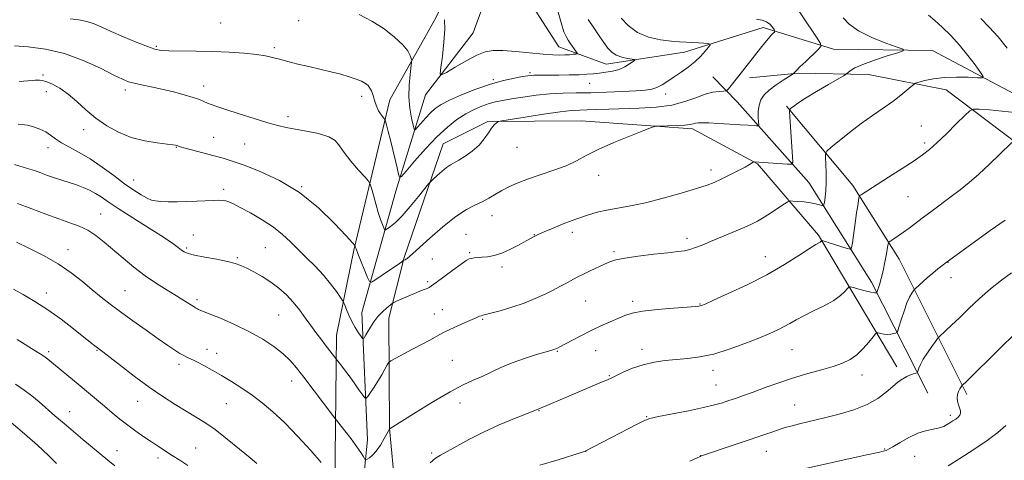
# Model space of a CAD drawing. Extents: x 2192300 to 2195200, y 337300 to 340200.
# Drawn here: x 2194076 to 2194452, y 337738 to 337906 of the extents above; entities that cross this region are included whole.
import ezdxf

# ---------------------------------------------------------------- set-up
doc = ezdxf.new("R2010")
doc.units = 0
doc.header["$MEASUREMENT"] = 0
for name, color, linetype, lineweight in [('DTM HARD BREAKLINE', 7, 'Continuous', 0), ('DTM SPOT ELEVATION', 2, 'Continuous', 13), ('INDEX CONTOUR', 41, 'Continuous', 13), ('INTERMEDIATE CONTOUR', 44, 'Continuous', 0)]:
    doc.layers.add(name, color=color, linetype=linetype, lineweight=lineweight)

msp = doc.modelspace()

# ---------------------------------------------------------------- linework, layer by layer
at = {"layer": 'DTM HARD BREAKLINE', "extrusion": (-0.03651072477990941, 0.09083799123354731, 0.9951961747940452), "elevation": -48307.80373799535, "flags": 128}
msp.add_lwpolyline([(-2162065.654479963, 502545.1422088232), (-2162077.874153773, 502582.7099866746), (-2162083.771337117, 502615.5195445704), (-2162088.492670919, 502673.2310027666)], dxfattribs=at)
at = {"layer": 'DTM HARD BREAKLINE'}
for points in [[(2194176.06, 337654.3, 1136.73), (2194193.58, 337689.59, 1133.81), (2194205.4, 337710.86, 1130.32), (2194208.92, 337746.28, 1127.35), (2194206.81, 337794.85, 1123.1), (2194219.73, 337841.04, 1118.51), (2194231.06, 337877.74, 1114.49), (2194249.26, 337901.3, 1112.82), (2194257.58, 337924.4, 1110.27), (2194242.58, 337957.26, 1108.33), (2194217.08, 337991.29, 1107.74), (2194213.05, 338012.27, 1106.82), (2194218.87, 338040.71, 1104.74), (2194214.48, 338052.62, 1103.07), (2194187.61, 338073.89, 1101.85), (2194168.39, 338087.17, 1100.79)], [(2194126.27, 337611.21, 1144.46), (2194153.05, 337645.12, 1140.77), (2194185.91, 337699.02, 1134.22), (2194196.46, 337728.51, 1130.26), (2194197.18, 337786.16, 1125.2), (2194203.8, 337818.51, 1122.14), (2194217.49, 337875.81, 1117.37), (2194235.02, 337906.99, 1114.51), (2194243.58, 337924.53, 1112.13), (2194237.74, 337938.91, 1111.41), (2194216.96, 337974.21, 1108.78), (2194209.03, 337994.13, 1108.05), (2194206.8, 338026.03, 1106.93), (2194204.44, 338045.16, 1105.42), (2194184.79, 338062.14, 1102.91), (2194164.72, 338081.79, 1100.83)], [(2194266.04, 337920.74, 1110.84), (2194281.81, 337895.92, 1113.17), (2194299.96, 337889.43, 1115.25), (2194329.79, 337893.91, 1117.25), (2194359.79, 337903.33, 1119.49), (2194386.6, 337895.04, 1122.49), (2194424.27, 337894.62, 1124.55), (2194457.3, 337877.09, 1126.96), (2194479.24, 337855.6, 1129.39), (2194504.77, 337815.18, 1133.61), (2194532.77, 337776.84, 1139.77), (2194561.59, 337737.67, 1145.58), (2194579.48, 337703.18, 1151.48)], [(2194422.5, 337764.1, 1135.02), (2194401.07, 337806.39, 1129.47), (2194377.19, 337844.35, 1124.92), (2194349.86, 337875.08, 1120.74), (2194340.54, 337884.5, 1119.04)], [(2194570.62, 337704.37, 1150.95), (2194538.68, 337748.25, 1144.52), (2194511.75, 337781.25, 1140.28), (2194478.56, 337827.19, 1133.4), (2194456.57, 337859.18, 1130.18), (2194429.5, 337879.62, 1126.8), (2194399.82, 337885.43, 1124.84), (2194373.06, 337885.91, 1122.16), (2194354.54, 337884.16, 1120.47)], [(2194410.71, 337774.12, 1133.49), (2194380.8, 337824.19, 1127.77), (2194357.6, 337851.45, 1124.1), (2194332.83, 337864.7, 1122.39), (2194290.4, 337867.76, 1121.25), (2194254.79, 337867.57, 1119.84), (2194237.75, 337859.04, 1119.06), (2194222.96, 337815.73, 1121.86), (2194217.11, 337792.65, 1124.71), (2194217.33, 337750.65, 1127.98), (2194219.51, 337727.81, 1129.53), (2194211.61, 337705.54, 1132.45), (2194193.07, 337668.18, 1137.24), (2194187.62, 337647.57, 1139.87)]]:
    msp.add_polyline3d(points, dxfattribs=at)
at = {"layer": 'DTM SPOT ELEVATION'}
for p in [(2194182.72, 337905.93, 1116.87), (2194153.01, 337905.06, 1116.81), (2194128.47, 337896.11, 1117.81), (2194173.43, 337895.62, 1117.7), (2194085.33, 337885.25, 1121.77), (2194256.91, 337883.51, 1115.8), (2194270.93, 337886.2, 1115.72), (2194116.66, 337879.48, 1120.43), (2194146.47, 337881.08, 1119.48), (2194293.67, 337882.08, 1116.84), (2194086.59, 337878.91, 1122.57), (2194206.76, 337877.08, 1118.47), (2194322.52, 337878.04, 1118.5), (2194178.6, 337869.32, 1119.6), (2194100.85, 337864.47, 1122.55), (2194420.01, 337865.78, 1127.13), (2194150.32, 337861.49, 1121.03), (2194087.15, 337857.51, 1124.59), (2194136.07, 337857.66, 1122.08), (2194162.14, 337859.02, 1120.9), (2194265.94, 337857.66, 1120.87), (2194421.28, 337859.32, 1127.66), (2194297.06, 337847.02, 1122.59), (2194339.83, 337849.09, 1123.51), (2194119.8, 337845.32, 1123.25), (2194183.83, 337842.66, 1122), (2194154.2, 337841.71, 1123.65), (2194414.95, 337838.95, 1128.97), (2194107.26, 337832.25, 1127.15), (2194256.39, 337831.68, 1122.66), (2194142.59, 337824.37, 1125.15), (2194246.53, 337824.54, 1123.06), (2194272.5, 337824.38, 1123.95), (2194286.95, 337825.3, 1124.52), (2194330.7, 337823.05, 1125.56), (2194140.07, 337819.38, 1125.76), (2194169.99, 337819.43, 1125.01), (2194094.87, 337818.66, 1129.35), (2194159.31, 337815.7, 1125.81), (2194247.89, 337817.55, 1123.81), (2194302.86, 337817.94, 1125.74), (2194360.55, 337816.08, 1127.3), (2194233.65, 337815.21, 1122.87), (2194260.25, 337812.15, 1124.38), (2194430.17, 337813.89, 1132.04), (2194431.31, 337808.11, 1132.61), (2194231.94, 337806.47, 1123.7), (2194086.55, 337802.23, 1131.45), (2194116.59, 337803.07, 1129.05), (2194143.98, 337799.63, 1127.67), (2194292.12, 337799.13, 1126.9), (2194309.95, 337799.03, 1127.62), (2194335.65, 337798.02, 1127.92), (2194175.07, 337793.83, 1127.01), (2194234.4, 337794.16, 1125.34), (2194237.44, 337795.9, 1125.31), (2194252.87, 337792.19, 1126.14), (2194087.45, 337779.92, 1133.67), (2194105.93, 337780.39, 1132.1), (2194147.74, 337780.73, 1129.32), (2194151.46, 337779.23, 1129.35), (2194281.3, 337779.94, 1128.11), (2194295.85, 337780.28, 1128.79), (2194313.55, 337780.7, 1129.53), (2194370.76, 337780.58, 1130.89), (2194137.18, 337775.01, 1130.41), (2194241.23, 337776.52, 1126.94), (2194301.06, 337770.68, 1129.89), (2194340.63, 337772.81, 1130.51), (2194397.39, 337771.02, 1132.6), (2194180.06, 337768.74, 1128.65), (2194341.76, 337767.11, 1131.14), (2194121.4, 337760.92, 1132.74), (2194155.22, 337760.08, 1130.89), (2194244.2, 337760.37, 1128.68), (2194371.7, 337759.56, 1133.15), (2194095.42, 337757.03, 1135.33), (2194274.35, 337757.45, 1130.07), (2194431.11, 337755.63, 1135.65), (2194315.29, 337755.07, 1131.92), (2194113.45, 337742.14, 1135.32), (2194143.44, 337743.17, 1133.15), (2194233.4, 337741.32, 1129.75), (2194292.08, 337741.9, 1132.01), (2194360.98, 337741.89, 1134.76), (2194406.03, 337742.81, 1135.91), (2194129.12, 337739.31, 1134.46), (2194335.86, 337740.27, 1133.98), (2194417.42, 337740.04, 1136.69)]:
    msp.add_point(p, dxfattribs=at)
at = {"layer": 'INDEX CONTOUR', "flags": 128}
for points, elevation in [([(2194357.139, 337906.5080000001), (2194359.37, 337906.1330000001), (2194361.028, 337905.523), (2194362.307, 337904.5780000002), (2194363.254, 337903.5140000001), (2194363.88, 337902.6240000001), (2194364.197, 337902.1170000001), (2194364.2299, 337901.8520000001), (2194364.011, 337901.6010000001), (2194363.553, 337901.1570000001), (2194362.826, 337900.3970000001), (2194361.784, 337899.2140000001), (2194360.397, 337897.5380000001), (2194358.702, 337895.4210000001), (2194350.436, 337884.9370000001), (2194346.4919, 337880.029), (2194345.961, 337879.4300000001), (2194345.46, 337879.1940000001), (2194344.558, 337879.1210000001), (2194342.916, 337879.0100000001), (2194340.56, 337878.6670000001), (2194337.603, 337877.8970000001), (2194334.111, 337876.6080000001), (2194329.937, 337875.1080000001), (2194324.885, 337873.8070000001), (2194318.902, 337873.0110000001), (2194312.492, 337872.6130000001), (2194300.88, 337872.2250000001), (2194296.345, 337872.0580000001), (2194292.718, 337871.9390000001), (2194289.828, 337871.8640000001), (2194286.748, 337871.6770000001), (2194282.359, 337871.1870000001), (2194276.032, 337870.2900000001), (2194269.094, 337869.224), (2194260.158, 337867.7960000001), (2194258.885, 337867.5410000001), (2194258.446, 337867.3310000001), (2194257.9359, 337866.9560000001), (2194257.187, 337866.2380000001), (2194256.218, 337865.0060000001), (2194255.02, 337863.1660000001), (2194253.478, 337860.9180000001), (2194251.45, 337858.5370000001), (2194248.897, 337856.278), (2194246.184, 337854.3160000001), (2194243.779, 337852.8070000001), (2194240.582, 337851.0169), (2194239.109, 337850.0211000001), (2194237.305, 337848.5580000001), (2194235.449, 337846.9280000001), (2194233.956, 337845.572), (2194233.06, 337844.7270000001), (2194232.254, 337843.8130000001), (2194228.375, 337838.9350000001), (2194225.263, 337835.1400000001), (2194222.165, 337831.6130000001), (2194219.62, 337829.1020000001), (2194217.728, 337827.5440000002), (2194216.4741, 337826.6690000002), (2194215.8, 337826.2660000001), (2194215.455, 337826.3530000001), (2194215.145, 337827.0040000001), (2194214.633, 337828.2860000001), (2194213.914, 337830.2420000001), (2194213.04, 337832.9050000001), (2194212.083, 337836.1870000001), (2194211.18, 337839.5030000001), (2194210.483, 337842.1460000001), (2194210.031, 337843.6820000001), (2194209.39, 337844.7700000001), (2194208.013, 337846.3440000002), (2194205.575, 337849.0550000001), (2194202.651, 337852.4300000001), (2194200.041, 337855.7160000001), (2194198.251, 337858.3170000001), (2194196.619, 337860.2661000001), (2194194.188, 337861.7500000001), (2194190.328, 337862.9360000001), (2194185.721, 337863.8850000001), (2194181.374, 337864.6360000001), (2194177.962, 337865.2650000001), (2194174.825, 337865.9930000001), (2194170.9699, 337867.0800000001), (2194165.771, 337868.6770000001), (2194160.056, 337870.4890000001), (2194155.022, 337872.1110000001), (2194151.566, 337873.2420000001), (2194149.4011, 337873.9920000001), (2194147.941, 337874.5721000001), (2194146.624, 337875.1680000001), (2194144.984, 337875.8640000001), (2194142.579, 337876.7160000001), (2194139.1239, 337877.7490000001), (2194134.9639, 337878.8580000001), (2194130.6, 337879.904), (2194126.485, 337880.7800000001), (2194122.878, 337881.4980000001), (2194119.987, 337882.1010000001), (2194117.82, 337882.6920000001), (2194115.578, 337883.6090000001), (2194112.26, 337885.251), (2194107.1469, 337887.8280000002), (2194100.642, 337890.7880000001), (2194093.43, 337893.3900000001), (2194086.196, 337895.0660000001), (2194079.623, 337895.9380000001), (2194074.391, 337896.2990000001)], 1120), ([(2194454.454, 337859.5840000001), (2194449.855, 337855.0080000001), (2194446.019, 337851.2760000001), (2194441.981, 337847.5200000001), (2194438.262, 337844.3240000001), (2194434.782, 337841.5660000001), (2194431.314, 337838.9489000001), (2194424.125, 337833.5670000001), (2194420.801, 337831.0580000001), (2194415.422, 337826.9650000001), (2194413.216, 337825.3440000002), (2194411.233, 337823.9700000001), (2194409.574, 337822.8810000001), (2194408.381, 337822.1240000001), (2194407.726, 337821.6500000001), (2194407.403, 337821.0040000001), (2194407.134, 337819.6341000001), (2194406.7, 337817.1740000001), (2194406.1041, 337814.0020000001), (2194405.4081, 337810.6860000001), (2194404.6799, 337807.7210000001), (2194404.013, 337805.3230000001), (2194403.228, 337802.7310000001), (2194403.093, 337802.3880000002), (2194402.987, 337802.3150000001), (2194402.763, 337802.2860000001), (2194402.145, 337802.3420000001), (2194400.823, 337802.5940000002), (2194398.659, 337803.1000000001), (2194396.186, 337803.7170000001), (2194394.107, 337804.2470000001), (2194392.924, 337804.5140000001), (2194392.324, 337804.4060000001), (2194391.794, 337803.8320000001), (2194390.863, 337802.7360000001), (2194389.234, 337801.2080000001), (2194386.654, 337799.376), (2194383.038, 337797.3740000001), (2194378.968, 337795.3650000001), (2194375.197, 337793.5170000001), (2194372.276, 337791.9550000001), (2194369.957, 337790.6150000001), (2194367.796, 337789.3920000001), (2194365.36, 337788.1650000001), (2194362.264, 337786.778), (2194358.139, 337785.0630000001), (2194352.8, 337782.9530000002), (2194346.804, 337780.778), (2194340.896, 337778.9701000002), (2194335.651, 337777.8400000001), (2194330.977, 337777.2270000001), (2194326.6151, 337776.8499000001), (2194322.349, 337776.4490000001), (2194318.139, 337775.8500000001), (2194313.99, 337774.898), (2194309.967, 337773.5240000001), (2194306.3901, 337772.0040000001), (2194303.635, 337770.697), (2194301.863, 337769.8370000001), (2194300.351, 337769.1410000001), (2194298.157, 337768.1960000001), (2194285.69, 337762.9700000001), (2194274.859, 337758.3971000001), (2194269.501, 337756.2430000001), (2194264.9631, 337754.3950000001), (2194259.174, 337751.9430000001), (2194253.104, 337749.1850000001), (2194247.591, 337746.4121000001), (2194242.939, 337743.8900000001), (2194239.322, 337741.8770000001), (2194236.779, 337740.4850000001), (2194234.8091, 337739.2430000001), (2194232.781, 337737.5340000002)], 1130), ([(2194191.353, 337737.6690000002), (2194187.309, 337742.2330000001), (2194182.4, 337747.5910000001), (2194177.401, 337752.7630000002), (2194172.913, 337756.9880000001), (2194168.852, 337760.3850000001), (2194164.963, 337763.2910000001), (2194161.048, 337765.9820000001), (2194157.14, 337768.4910000001), (2194153.33, 337770.7920000001), (2194149.737, 337772.8430000001), (2194146.596, 337774.5520000001), (2194144.169, 337775.8130000001), (2194142.612, 337776.5760000001), (2194140.918, 337777.3300000001), (2194140.072, 337777.7420000001), (2194138.963, 337778.3500000001), (2194137.486, 337779.2340000001), (2194135.514, 337780.4940000001), (2194132.837, 337782.2810000001), (2194129.226, 337784.7630000002), (2194124.611, 337787.9960000001), (2194119.557, 337791.5880000001), (2194114.792, 337795.0380000001), (2194110.84, 337797.9880000001), (2194107.423, 337800.6600000001), (2194104.06, 337803.4221000001), (2194100.3311, 337806.5420000001), (2194096.051, 337809.904), (2194091.096, 337813.2940000002), (2194085.498, 337816.4980000001), (2194079.912, 337819.3120000001), (2194075.15, 337821.5310000001)], 1130)]:
    msp.add_lwpolyline(points, dxfattribs=dict(at, elevation=elevation))
at = {"layer": 'INTERMEDIATE CONTOUR', "flags": 128}
for points, elevation in [([(2194369.703, 337915.2270000001), (2194380.077, 337899.6190000001), (2194381.524, 337897.2910000001), (2194381.65, 337896.0470000001), (2194380.562, 337894.8210000001), (2194375.9661, 337890.4490000001), (2194373.764, 337888.3260000001), (2194372.396, 337886.9650000001), (2194371.729, 337886.2580000001), (2194371.466, 337885.9460000001), (2194371.29, 337885.7640000001), (2194370.8, 337885.4310000001), (2194367.374, 337883.2660000001), (2194364.66, 337881.4500000001), (2194362.076, 337879.5139000001), (2194360.138, 337877.6760000001), (2194358.865, 337875.822), (2194358.151, 337873.7560000001), (2194357.878, 337871.3891000001), (2194357.884, 337869.0670000001), (2194357.994, 337867.2420000001), (2194358.034, 337866.2420000001), (2194357.831, 337865.8900000001), (2194357.209, 337865.8840000001), (2194353.986, 337866.1140000001), (2194351.001, 337866.3080000001), (2194347.017, 337866.5500000001), (2194342.724, 337866.7920000001), (2194338.985, 337866.9730000001), (2194336.451, 337867.0450000001), (2194334.908, 337867.0070000001), (2194333.927, 337866.8690000001), (2194333.072, 337866.6460000001), (2194331.877, 337866.3880000002), (2194329.871, 337866.1500000001), (2194326.815, 337865.9760000001), (2194323.403, 337865.8620000001), (2194320.561, 337865.7950000001), (2194318.831, 337865.702), (2194317.203, 337865.2749000001), (2194314.283, 337864.148), (2194309.159, 337862.1000000001), (2194302.853, 337859.4940000001), (2194296.868, 337856.8369000001), (2194292.295, 337854.529), (2194288.559, 337852.5350000001), (2194284.669, 337850.7130000001), (2194279.923, 337848.9490000001), (2194274.77, 337847.2420000001), (2194269.947, 337845.6220000001), (2194266.018, 337844.1020000001), (2194262.856, 337842.6440000001), (2194260.161, 337841.197), (2194255.204, 337838.2910000001), (2194252.668, 337836.9540000001), (2194249.899, 337835.6820000001), (2194246.635, 337834.0100000001), (2194242.5831, 337831.3640000001), (2194237.665, 337827.452), (2194232.665, 337823.0950000001), (2194224.994, 337816.1450000001), (2194224.198, 337815.4710000001), (2194223.904, 337815.2490000001), (2194223.615, 337815.0591000001), (2194223.317, 337814.8950000001), (2194222.711, 337814.6100000001), (2194222.603, 337814.5380000001), (2194222.025, 337814.0890000001), (2194221.16, 337813.4650000001), (2194219.521, 337812.3340000001), (2194216.984, 337810.6270000001), (2194211.778, 337807.1620000001), (2194210.427, 337806.3710000001), (2194209.704, 337806.6300000001), (2194208.991, 337808.1631000001), (2194205.294, 337817.2710000001), (2194204.606, 337819.0200000001), (2194204.316, 337819.8030000001), (2194204.237, 337820.0560000001), (2194204.087, 337820.2900000001), (2194203.197, 337821.2960000001), (2194200.807, 337823.9360000001), (2194196.377, 337828.7100000001), (2194190.273, 337834.6660000001), (2194183.081, 337840.4880000001), (2194175.428, 337845.1160000001), (2194168.097, 337848.5070000001), (2194161.907, 337850.8680000001), (2194157.388, 337852.4330000001), (2194153.903, 337853.5160000001), (2194150.524, 337854.4530000002), (2194139.462, 337857.3920000001), (2194137.581, 337857.9280000001), (2194136.706, 337858.2120000001), (2194136.307, 337858.3650000001), (2194135.85, 337858.4970000001), (2194134.783, 337858.6740000001), (2194132.552, 337858.952), (2194128.8121, 337859.4070000001), (2194124.048, 337860.1930000001), (2194118.952, 337861.4880000001), (2194114.103, 337863.4169000001), (2194109.611, 337865.9060000001), (2194105.469, 337868.8300000001), (2194101.663, 337872.029), (2194098.141, 337875.2000000001), (2194094.84, 337878.0060000001), (2194091.74, 337880.1760000001), (2194088.977, 337881.7090000001), (2194086.726, 337882.6700000001), (2194085.103, 337883.1439000001), (2194083.966, 337883.2870000001), (2194083.115, 337883.2720000001), (2194082.307, 337883.2360000001), (2194081.143, 337883.1660000001), (2194076.157, 337882.778)], 1122), ([(2194422.79, 337908.0120000001), (2194425.131, 337906.0640000001), (2194427.999, 337903.4650000001), (2194431.217, 337900.2849000001), (2194434.551, 337896.6389000001), (2194437.755, 337892.7251000002), (2194440.533, 337889.0629000001), (2194442.574, 337886.2550000001), (2194443.576, 337884.7250000001), (2194443.27, 337884.197), (2194441.392, 337884.2201000002), (2194437.866, 337884.3861000001), (2194433.348, 337884.4760000001), (2194428.6821, 337884.3130000001), (2194424.594, 337883.7950000001), (2194421.349, 337883.1010000001), (2194419.095, 337882.4850000001), (2194417.847, 337882.097), (2194417.087, 337881.6880000001), (2194416.163, 337880.9059000001), (2194414.544, 337879.4880000001), (2194412.18, 337877.528), (2194409.141, 337875.2080000001), (2194405.513, 337872.6680000001), (2194401.439, 337869.8810000001), (2194397.075, 337866.7800000001), (2194392.646, 337863.4000000001), (2194388.646, 337860.1930000001), (2194385.636, 337857.7160000001), (2194384.002, 337856.2860000001), (2194383.431, 337855.2710000001), (2194383.43, 337853.8030000001), (2194383.576, 337851.251), (2194383.706, 337847.9410000001), (2194383.721, 337844.4400000001), (2194383.559, 337841.2511000002), (2194383.299, 337838.6280000001), (2194383.055, 337836.7630000002), (2194382.89, 337835.7700000001), (2194382.653, 337835.4600000001), (2194382.142, 337835.5679000001), (2194381.184, 337835.8600000001), (2194379.735, 337836.2250000001), (2194377.784, 337836.5860000001), (2194375.401, 337836.8790000001), (2194373.006, 337837.0930000001), (2194371.102, 337837.2330000001), (2194369.989, 337837.2640000001), (2194369.159, 337836.9930000001), (2194367.901, 337836.1890000001), (2194365.711, 337834.7250000001), (2194362.923, 337832.8920000001), (2194360.077, 337831.0891000001), (2194357.54, 337829.6040000001), (2194354.9809, 337828.2900000001), (2194351.895, 337826.8910000001), (2194347.972, 337825.2330000001), (2194339.676, 337821.8230000001), (2194336.471, 337820.4930000001), (2194333.947, 337819.4920000001), (2194331.835, 337818.7900000001), (2194329.795, 337818.3360000001), (2194327.218, 337817.9840000001), (2194323.423, 337817.5640000001), (2194318.067, 337816.9560000001), (2194312.151, 337816.2260000001), (2194307.014, 337815.4901000001), (2194303.609, 337814.8210000001), (2194301.359, 337814.1110000001), (2194299.303, 337813.2080000001), (2194293.861, 337810.697), (2194291.208, 337809.4440000001), (2194289.122, 337808.4140000002), (2194287.449, 337807.5370000001), (2194284.231, 337805.7570000001), (2194282.234, 337804.6660000001), (2194279.746, 337803.3520000001), (2194276.634, 337801.7880000001), (2194272.911, 337800.0790000001), (2194268.627, 337798.3670000001), (2194263.947, 337796.7870000001), (2194259.484, 337795.4600000001), (2194255.965, 337794.4980000001), (2194253.896, 337793.9650000001), (2194252.889, 337793.7210000001), (2194252.335, 337793.5750000001), (2194251.678, 337793.347), (2194250.586, 337792.9010000001), (2194248.781, 337792.1120000001), (2194246.144, 337790.9270000001), (2194238.873, 337787.6210000001), (2194237.671, 337787.0450000001), (2194236.496, 337786.4250000001), (2194232.707, 337784.3090000001), (2194229.778, 337782.7070000001), (2194226.146, 337780.7700000001), (2194219.508, 337777.2880000001), (2194217.856, 337776.3920000001), (2194217.078, 337775.7560000001), (2194216.508, 337774.8320000001), (2194215.61, 337773.2160000001), (2194214.381, 337771.0670000001), (2194212.949, 337768.6870000001), (2194211.454, 337766.3650000001), (2194210.087, 337764.3430000001), (2194209.052, 337762.8540000001), (2194208.446, 337762.1070000001), (2194207.949, 337762.2250000001), (2194207.133, 337763.3100000001), (2194205.6991, 337765.3630000001), (2194203.85, 337767.9840000001), (2194201.918, 337770.6730000001), (2194200.192, 337773.0020000001), (2194198.795, 337774.8310000001), (2194196.423, 337777.8910000001), (2194192.886, 337782.5130000002), (2194191.1761, 337784.7250000001), (2194189.301, 337787.1850000001), (2194187.312, 337789.8780000001), (2194185.239, 337792.7700000001), (2194183.045, 337795.7490000001), (2194180.671, 337798.6840000001), (2194178.068, 337801.4590000001), (2194175.225, 337804.0300000001), (2194172.142, 337806.3700000002), (2194168.872, 337808.4469000002), (2194165.686, 337810.2160000001), (2194162.9121, 337811.6280000001), (2194160.698, 337812.6700000001), (2194158.491, 337813.4790000001), (2194155.557, 337814.2280000001), (2194151.461, 337815.0460000001), (2194146.948, 337815.8820000001), (2194143.058, 337816.6400000001), (2194140.555, 337817.2660000001), (2194139.098, 337817.8550000001), (2194138.066, 337818.5440000002), (2194136.833, 337819.501), (2194134.749, 337821.0260000001), (2194131.156, 337823.4500000001), (2194125.739, 337826.9200000001), (2194119.549, 337830.8300000001), (2194113.982, 337834.3870000001), (2194110.074, 337836.9900000001), (2194107.431, 337838.7960000001), (2194105.302, 337840.154), (2194103.0671, 337841.3520000001), (2194100.623, 337842.4500000001), (2194098, 337843.4490000001), (2194095.238, 337844.3580000001), (2194092.43, 337845.222), (2194089.681, 337846.0939000001), (2194087.063, 337847.0110000001), (2194084.53, 337847.9420000001), (2194082.004, 337848.8430000001), (2194079.437, 337849.6760000001), (2194074.468, 337851.1760000001)], 1126), ([(2194390.246, 337907.0690000001), (2194392.523, 337904.6450000001), (2194396.116, 337902.0200000001), (2194401.097, 337899.5381000001), (2194406.424, 337897.4310000001), (2194410.78, 337895.903), (2194413.078, 337895.0430000001), (2194413.141, 337894.4860000001), (2194411.026, 337893.7540000001), (2194406.991, 337892.5030000001), (2194402.112, 337890.9120000001), (2194397.671, 337889.2950000001), (2194394.66, 337887.9180000001), (2194392.929, 337886.8530000001), (2194391.503, 337885.6791000001), (2194390.574, 337885.0910000001), (2194384.689, 337881.6770000001), (2194380.114, 337878.9900000001), (2194375.91, 337876.4461000001), (2194372.997, 337874.5570000001), (2194371.261, 337873.3130000001), (2194370.3309, 337872.5700000001), (2194369.874, 337872.1720000001), (2194369.713, 337871.9031000001), (2194369.711, 337871.5320000001), (2194369.86, 337869.279), (2194370.956, 337854.1009000001), (2194371.025, 337852.0050000001), (2194370.485, 337851.2760000001), (2194368.874, 337851.2870000001), (2194356.3541, 337852.2130000001), (2194356.202, 337852.2140000001), (2194356.082, 337852.1660000001), (2194355.488, 337851.7440000001), (2194354.58, 337851.1850000001), (2194352.835, 337850.2080000001), (2194350.087, 337848.751), (2194346.827, 337847.0780000002), (2194343.712, 337845.5340000002), (2194341.123, 337844.3480000001), (2194338.337, 337843.2840000002), (2194334.355, 337841.9880000001), (2194328.536, 337840.2320000001), (2194321.669, 337838.2920000001), (2194314.904, 337836.572), (2194309.149, 337835.3630000001), (2194300.222, 337833.8010000001), (2194296.46, 337832.9690000002), (2194292.73, 337831.9050000001), (2194288.6869, 337830.5120000001), (2194284.172, 337828.7700000001), (2194279.772, 337826.9730000001), (2194276.263, 337825.4910000001), (2194274.19, 337824.5930000001), (2194273.196, 337824.1360000001), (2194272.696, 337823.8710000001), (2194269.422, 337822.0410000001), (2194266.719, 337820.5580000001), (2194263.441, 337818.8810000001), (2194260.112, 337817.4280000001), (2194257.169, 337816.5150000001), (2194254.68, 337816.0460000001), (2194252.622, 337815.8240000001), (2194250.966, 337815.6800000001), (2194249.655, 337815.5540000001), (2194248.627, 337815.4140000002), (2194247.744, 337815.1780000001), (2194246.569, 337814.5540000001), (2194244.588, 337813.202), (2194241.527, 337810.9580000001), (2194235.136, 337806.1710000001), (2194233.39, 337804.8920000001), (2194232.451, 337804.2970000001), (2194231.6769, 337803.9560000001), (2194230.535, 337803.5100000001), (2194228.924, 337802.8690000001), (2194226.85, 337802.0130000002), (2194224.3981, 337800.9630000001), (2194220.062, 337799.0610000001), (2194218.973, 337798.5659), (2194218.326, 337798.1880000001), (2194217.567, 337797.6030000001), (2194216.285, 337796.5570000001), (2194214.638, 337795.0780000002), (2194212.931, 337793.2630000002), (2194211.4171, 337791.2370000001), (2194210.151, 337789.2290000001), (2194209.138, 337787.4960000001), (2194208.376, 337786.2370000001), (2194207.843, 337785.4110000001), (2194207.5061, 337784.9200000001), (2194207.302, 337784.7100000001), (2194207.04, 337784.9020000001), (2194206.4941, 337785.6580000001), (2194205.5169, 337787.0830000001), (2194204.262, 337789.0360000001), (2194202.961, 337791.3190000001), (2194201.814, 337793.7090000001), (2194200.899, 337795.8990000001), (2194200.261, 337797.5600000001), (2194199.877, 337798.528), (2194199.4509, 337799.3040000001), (2194198.618, 337800.5530000001), (2194197.092, 337802.7630000002), (2194194.904, 337805.724), (2194192.162, 337809.0480000001), (2194189.007, 337812.4020000001), (2194185.692, 337815.6700000001), (2194182.502, 337818.7890000002), (2194179.596, 337821.722), (2194176.625, 337824.5380000001), (2194173.115, 337827.3300000001), (2194168.808, 337830.1290000001), (2194164.313, 337832.7060000001), (2194160.453, 337834.7710000001), (2194157.832, 337836.1170000001), (2194156.173, 337836.8780000001), (2194154.978, 337837.2700000001), (2194153.786, 337837.4790000001), (2194152.283, 337837.5500000001), (2194150.19, 337837.4990000001), (2194143.88, 337837.1600000001), (2194140.146, 337837.0130000002), (2194136.415, 337836.9630000001), (2194132.995, 337837.0020000001), (2194130.198, 337837.1020000001), (2194128.198, 337837.2680000001), (2194126.615, 337837.6310000001), (2194124.935, 337838.3550000001), (2194122.724, 337839.5870000001), (2194119.878, 337841.3990000001), (2194116.3799, 337843.8510000001), (2194112.267, 337846.9130000001), (2194107.809, 337850.2059000001), (2194103.33, 337853.2640000001), (2194099.135, 337855.7330000001), (2194095.426, 337857.7000000001), (2194092.384, 337859.3610000001), (2194090.0889, 337860.8791000001), (2194088.213, 337862.2770000001), (2194086.324, 337863.5410000001), (2194084.109, 337864.6490000001), (2194081.717, 337865.5410000001), (2194079.41, 337866.1460000001), (2194077.413, 337866.4270000001), (2194075.784, 337866.4810000001)], 1124), ([(2194305.6619, 337906.9010000001), (2194308.326, 337904.0460000001), (2194311.842, 337901.4400000001), (2194316.091, 337899.6630000001), (2194320.561, 337898.6340000001), (2194324.643, 337898.1090000001), (2194327.886, 337897.8640000001), (2194330.485, 337897.7610000001), (2194332.794, 337897.6800000001), (2194335.061, 337897.5331000001), (2194337.106, 337897.3500000001), (2194338.645, 337897.1910000001), (2194339.448, 337897.0580000001), (2194339.517, 337896.7180000001), (2194338.911, 337895.8810000001), (2194337.694, 337894.3570000001), (2194335.943, 337892.3640000001), (2194333.74, 337890.2200000001), (2194331.1901, 337888.1890000001), (2194328.486, 337886.3060000001), (2194325.843, 337884.5521000001), (2194323.4321, 337882.9299000001), (2194321.248, 337881.5310000001), (2194319.243, 337880.4690000002), (2194317.269, 337879.8120000001), (2194314.797, 337879.4400000001), (2194311.197, 337879.1890000001), (2194306.087, 337878.9300000001), (2194300.073, 337878.6860000001), (2194294.005, 337878.5181000001), (2194288.527, 337878.4500000001), (2194283.466, 337878.3620000001), (2194278.44, 337878.099), (2194273.217, 337877.5571000001), (2194268.161, 337876.8550000001), (2194263.784, 337876.1649000001), (2194260.429, 337875.6010000001), (2194257.76, 337875.0600000001), (2194255.275, 337874.3800000001), (2194252.5631, 337873.4180000001), (2194249.589, 337872.1110000001), (2194246.411, 337870.4130000001), (2194243.059, 337868.2490000001), (2194239.44, 337865.4230000001), (2194235.432, 337861.7120000001), (2194231.054, 337857.0991000001), (2194226.892, 337852.4010000001), (2194223.673, 337848.6430000001), (2194221.8951, 337846.6360000001), (2194221.14, 337846.3429), (2194220.761, 337847.5120000001), (2194220.23, 337849.8720000001), (2194219.496, 337853.0660000001), (2194218.627, 337856.7200000001), (2194217.701, 337860.4420000001), (2194216.844, 337863.7890000002), (2194216.19, 337866.3010000001), (2194215.815, 337867.6860000001), (2194215.5639, 337868.3210000001), (2194215.22, 337868.7520000001), (2194214.628, 337869.4260000001), (2194213.876, 337870.4070000001), (2194213.111, 337871.6630000001), (2194212.45, 337873.1460000001), (2194211.89, 337874.7480000001), (2194210.943, 337877.8330000001), (2194210.461, 337879.1600000001), (2194209.893, 337880.2960000001), (2194209.1631, 337881.2310000001), (2194208.139, 337882.0460000001), (2194206.673, 337882.8420000001), (2194204.641, 337883.6990000001), (2194202.017, 337884.6130000001), (2194198.794, 337885.5550000001), (2194195.01, 337886.5040000001), (2194186.6011, 337888.4350000001), (2194182.456, 337889.4230000001), (2194178.646, 337890.3780000001), (2194175.381, 337891.2390000001), (2194172.713, 337891.9640000001), (2194170.052, 337892.5690000001), (2194166.648, 337893.0860000001), (2194161.954, 337893.5380000001), (2194156.237, 337893.9100000001), (2194149.964, 337894.1760000001), (2194143.634, 337894.3260000001), (2194133.297, 337894.4790000001), (2194130.279, 337894.6360000001), (2194127.929, 337895.0920000001), (2194125.062, 337896.097), (2194120.857, 337897.7860000001), (2194115.942, 337899.8520000001), (2194111.31, 337901.8770000001), (2194107.692, 337903.5220000001), (2194104.779, 337904.7580000001), (2194102.001, 337905.6370000001), (2194098.926, 337906.222), (2194095.663, 337906.6360000001)], 1118), ([(2194293.073, 337906.4170000001), (2194295.158, 337903.1940000001), (2194297.212, 337900.1980000001), (2194299.051, 337897.6010000001), (2194300.574, 337895.5360000001), (2194302.019, 337893.9730000001), (2194303.707, 337892.8420000001), (2194305.822, 337892.0710000001), (2194308.007, 337891.5850000001), (2194309.765, 337891.3080000001), (2194310.7001, 337891.1420000001), (2194310.8, 337890.9050000001), (2194310.15, 337890.3920000001), (2194308.844, 337889.4830000001), (2194307.014, 337888.3820000001), (2194304.801, 337887.3800000001), (2194302.347, 337886.6940000001), (2194299.809, 337886.2700000001), (2194297.349, 337885.9840000001), (2194295.035, 337885.7350000001), (2194292.571, 337885.5180000001), (2194289.572, 337885.3540000001), (2194285.825, 337885.2540000001), (2194281.82, 337885.2080000001), (2194278.222, 337885.1990000001), (2194273.671, 337885.2140000001), (2194272.352, 337885.1950000001), (2194271.283, 337885.1230000001), (2194270.003, 337884.9490000001), (2194268.009, 337884.6200000002), (2194264.913, 337884.0690000001), (2194260.783, 337883.1690000002), (2194255.802, 337881.7810000001), (2194250.249, 337879.8530000001), (2194244.7889, 337877.6760000001), (2194240.184, 337875.6270000001), (2194236.969, 337873.9650000001), (2194234.7581, 337872.4800000001), (2194232.941, 337870.8450000001), (2194231.057, 337868.8600000001), (2194229.267, 337866.8390000001), (2194227.882, 337865.222), (2194227.106, 337864.4090000002), (2194226.7029, 337864.6320000001), (2194226.328, 337866.0840000001), (2194225.74, 337868.8510000001), (2194225.118, 337872.6110000001), (2194224.745, 337876.9350000001), (2194224.818, 337881.376), (2194225.174, 337885.3890000001), (2194225.782, 337890.0840000001), (2194225.801, 337890.9060000001), (2194225.637, 337891.5780000002), (2194225.239, 337892.6929000001), (2194224.288, 337894.398), (2194222.396, 337896.7320000001), (2194219.303, 337899.6520000001), (2194215.254, 337902.8150000001), (2194210.617, 337905.7990000001), (2194205.733, 337908.2840000002)], 1116), ([(2194281.56, 337909.1960000001), (2194282.8509, 337904.6920000001), (2194283.822, 337901.7470000001), (2194284.613, 337899.9300000001), (2194285.448, 337898.5270000001), (2194286.476, 337896.9950000002), (2194288.385, 337894.2710000001), (2194288.827, 337893.6060000001), (2194288.803, 337893.3381000001), (2194288.292, 337893.2400000001), (2194287.297, 337893.1270000001), (2194285.902, 337892.9920000001), (2194284.215, 337892.8740000001), (2194282.249, 337892.8190000001), (2194279.643, 337892.8911000001), (2194275.941, 337893.1620000001), (2194265.433, 337894.2080000001), (2194260.478, 337894.6060000001), (2194256.797, 337894.6390000001), (2194253.809, 337894.1060000001), (2194250.6061, 337892.8050000001), (2194246.592, 337890.6840000001), (2194242.419, 337888.2740000001), (2194239.048, 337886.2530000001), (2194237.203, 337885.2540000001), (2194236.642, 337885.7299000001), (2194236.886, 337888.0890000001), (2194237.483, 337892.4510000001), (2194238.097, 337897.779), (2194238.421, 337902.7490000001), (2194238.246, 337906.3160000001)], 1114), ([(2194442.7231, 337906.8240000001), (2194445.905, 337903.528), (2194449.294, 337899.7420000001), (2194452.752, 337895.4380000001)], 1128), ([(2194455.676, 337870.9130000001), (2194450.779, 337871.5350000001), (2194445.93, 337871.9440000001), (2194442.103, 337872.1869000001), (2194439.905, 337872.2191000001), (2194438.484, 337871.6200000002), (2194436.623, 337869.8770000001), (2194433.463, 337866.7250000001), (2194429.581, 337862.8940000001), (2194425.915, 337859.3630000001), (2194423.092, 337856.822), (2194420.5, 337854.8090000001), (2194417.214, 337852.572), (2194412.649, 337849.599), (2194407.559, 337846.3310000001), (2194397.065, 337839.6620000001), (2194396.569, 337839.3250000001), (2194396.353, 337839.0100000001), (2194396.233, 337838.4480000001), (2194396.049, 337837.3740000001), (2194395.754, 337835.5380000001), (2194395.325, 337832.6950000001), (2194394.768, 337828.8080000001), (2194393.722, 337821.3070000001), (2194393.403, 337819.4590000001), (2194392.884, 337818.9070000001), (2194391.72, 337819.1750000001), (2194384.921, 337821.3261000001), (2194383.447, 337821.7760000001), (2194382.076, 337822.154), (2194381.992, 337822.1490000001), (2194381.838, 337821.9770000001), (2194381.67, 337821.8200000001), (2194381.404, 337821.6310000001), (2194380.926, 337821.3540000001), (2194379.773, 337820.6520000001), (2194377.395, 337819.1190000001), (2194373.379, 337816.4880000001), (2194367.866, 337813.0390000002), (2194361.136, 337809.1930000001), (2194353.632, 337805.3690000001), (2194346.434, 337801.9791000001), (2194340.788, 337799.4330000001), (2194337.571, 337798.0070000001), (2194336.2, 337797.4250000001), (2194335.727, 337797.279), (2194335.224, 337797.2150000001), (2194333.849, 337797.1040000001), (2194330.78, 337796.8770000001), (2194325.5871, 337796.4800000001), (2194319.406, 337795.9320000001), (2194313.765, 337795.2720000001), (2194309.783, 337794.5220000001), (2194306.965, 337793.6350000001), (2194304.407, 337792.5510000001), (2194301.386, 337791.2210000001), (2194297.903, 337789.6550000001), (2194294.136, 337787.8770000001), (2194290.307, 337785.952), (2194286.794, 337784.1130000001), (2194282.266, 337781.7030000002), (2194281.31, 337781.2160000001), (2194280.786, 337780.9779000001), (2194280.292, 337780.7990000001), (2194279.263, 337780.4880000001), (2194277.094, 337779.8560000001), (2194273.416, 337778.7660000001), (2194268.799, 337777.3050000001), (2194264.051, 337775.6130000001), (2194259.814, 337773.827), (2194252.643, 337770.4460000001), (2194249.273, 337768.9730000001), (2194245.415, 337767.2110000001), (2194240.45, 337764.6190000001), (2194234.109, 337760.9140000002), (2194227.518, 337756.8620000001), (2194217.584, 337750.577), (2194217.384, 337750.3870000001), (2194217.333, 337750.3050000001), (2194215.346, 337746.7330000001), (2194213.8719, 337744.2700000001), (2194212.303, 337741.9960000001), (2194210.859, 337740.4010000001), (2194209.6611, 337739.4331000001), (2194208.804, 337738.9020000001), (2194208.331, 337738.6620000001), (2194208.074, 337738.7290000001), (2194207.814, 337739.1590000002), (2194207.334, 337740.0260000001), (2194206.433, 337741.4760000001), (2194204.913, 337743.6720000001), (2194202.7141, 337746.6230000001), (2194200.317, 337749.7370000001), (2194197.16, 337753.778), (2194196.173, 337755.0620000001), (2194184.668, 337770.1720000001), (2194181.912, 337773.7090000001), (2194179.483, 337776.5090000001), (2194176.783, 337779.0691000001), (2194173.3231, 337781.7820000001), (2194169.039, 337784.6280000001), (2194163.976, 337787.4870000001), (2194158.327, 337790.2130000001), (2194152.886, 337792.5780000002), (2194148.602, 337794.3320000001), (2194144.59, 337795.9480000001), (2194144.141, 337796.1690000002), (2194143.474, 337796.5440000002), (2194142.468, 337797.1600000001), (2194138.939, 337799.4080000001), (2194136.161, 337801.1250000001), (2194132.61, 337803.279), (2194128.52, 337805.8460000001), (2194124.2, 337808.7920000001), (2194119.924, 337812.0490000001), (2194115.837, 337815.4210000001), (2194108.624, 337821.6110000001), (2194105.442, 337824.126), (2194102.334, 337826.1450000001), (2194099.119, 337827.6670000001), (2194095.548, 337828.9750000001), (2194091.359, 337830.4240000001), (2194086.405, 337832.2640000001), (2194080.996, 337834.3180000001), (2194075.559, 337836.3070000001)], 1128), ([(2194451.948, 337829.9461000001), (2194446.2541, 337826.0070000001), (2194440.116, 337821.6140000001), (2194429.516, 337813.8670000001), (2194427.798, 337812.5630000001), (2194426.291, 337811.3770000001), (2194424.412, 337809.8260000001), (2194422.271, 337807.9700000001), (2194417.6769, 337803.8340000001), (2194417.24, 337803.3860000001), (2194416.894, 337802.9310000001), (2194416.335, 337802.1140000001), (2194415.536, 337800.6889000001), (2194414.54, 337798.4400000001), (2194413.416, 337795.322), (2194412.335, 337791.9870000001), (2194411.494, 337789.2600000001), (2194411.01, 337787.7420000001), (2194410.68, 337787.1410000001), (2194410.222, 337786.9400000001), (2194409.419, 337786.7300000001), (2194408.323, 337786.5220000001), (2194407.051, 337786.4330000001), (2194405.731, 337786.5390000002), (2194404.5299, 337786.7620000001), (2194403.622, 337786.9820000001), (2194403.08, 337787.0500000001), (2194402.57, 337786.6850000001), (2194401.654, 337785.5730000001), (2194400.016, 337783.5510000001), (2194397.827, 337781.0560000001), (2194395.3799, 337778.6729000001), (2194392.8581, 337776.847), (2194390.005, 337775.4540000001), (2194386.456, 337774.2300000001), (2194381.9679, 337772.9450000001), (2194376.779, 337771.5119000002), (2194371.251, 337769.8800000001), (2194365.732, 337768.0410000001), (2194360.537, 337766.1700000001), (2194355.971, 337764.4821000001), (2194352.249, 337763.1420000001), (2194349.219, 337762.0920000001), (2194346.641, 337761.2230000001), (2194344.194, 337760.4230000001), (2194341.2369, 337759.5820000001), (2194337.051, 337758.5910000001), (2194331.284, 337757.3940000001), (2194319.808, 337755.1170000001), (2194316.555, 337754.3690000001), (2194314.278, 337753.5400000001), (2194311.472, 337752.1370000001), (2194291.941, 337741.9640000001), (2194291.674, 337741.8750000001), (2194290.423, 337741.4790000001), (2194281.585, 337738.7209), (2194274.656, 337736.5810000001)], 1132), ([(2194454.378, 337809.8530000001), (2194450.534, 337807.077), (2194446.386, 337803.7810000001), (2194442.173, 337800.0600000001), (2194438.133, 337796.2520000001), (2194434.507, 337792.7570000001), (2194431.502, 337789.9070000001), (2194429.1961, 337787.7700000001), (2194426.761, 337785.5369000001), (2194426.172, 337784.8690000001), (2194425.358, 337783.7680000001), (2194423.973, 337781.8420000001), (2194422.295, 337779.4190000002), (2194420.762, 337777.0090000001), (2194419.713, 337775.0330000001), (2194419.102, 337773.5670000001), (2194418.6031, 337772.0800000001), (2194418.376, 337771.8450000001), (2194417.908, 337771.6900000001), (2194417.055, 337771.4410000001), (2194415.874, 337771.0301), (2194414.474, 337770.4190000002), (2194412.929, 337769.5549000001), (2194411.171, 337768.3390000001), (2194409.097, 337766.6590000002), (2194406.582, 337764.4780000001), (2194403.416, 337762.0520000001), (2194399.362, 337759.7130000001), (2194394.318, 337757.7199000001), (2194388.705, 337756.0560000001), (2194383.075, 337754.6350000001), (2194373.574, 337752.3390000001), (2194370.262, 337751.5171000001), (2194368.091, 337750.9270000001), (2194366.534, 337750.4340000001), (2194362.602, 337749.0850000001), (2194335.895, 337740.1060000001), (2194335.667, 337739.9960000001), (2194334.575, 337739.4890000001), (2194331.741, 337738.1930000001)], 1134), ([(2194166.83, 337737.2180000001), (2194164.202, 337739.3780000001), (2194160.209, 337742.6950000001), (2194155.479, 337746.5600000001), (2194150.854, 337750.1620000001), (2194146.945, 337752.9080000001), (2194143.454, 337755.0900000001), (2194139.849, 337757.2170000001), (2194135.701, 337759.7260000001), (2194130.9671, 337762.7540000001), (2194125.706, 337766.3640000001), (2194120.098, 337770.4900000001), (2194114.81, 337774.5430000001), (2194108.114, 337779.7630000002), (2194104.999, 337782.1460000001), (2194103.413, 337783.3979000001), (2194096.935, 337788.5460000001), (2194092.185, 337792.1930000001), (2194087.109, 337795.8380000001), (2194082.207, 337799.0030000001), (2194077.781, 337801.5980000001), (2194074.084, 337803.6290000001)], 1132), ([(2194455.08, 337786.1230000001), (2194450.3981, 337781.5540000001), (2194436.668, 337768.0490000001), (2194435.626, 337767.0660000001), (2194435.473, 337766.8780000001), (2194435.184, 337766.4830000001), (2194434.685, 337765.7600000001), (2194434.13, 337764.7560000001), (2194433.731, 337763.5570000001), (2194433.649, 337762.2500000001), (2194433.831, 337760.9110000001), (2194434.175, 337759.6160000001), (2194434.57, 337758.4290000001), (2194434.874, 337757.3691000001), (2194434.94, 337756.4440000001), (2194434.6519, 337755.6490000001), (2194434.034, 337754.9290000001), (2194433.145, 337754.2180000001), (2194432.052, 337753.4670000001), (2194430.853, 337752.7140000001), (2194429.656, 337752.0140000001), (2194428.52, 337751.4160000001), (2194427.308, 337750.9310000001), (2194425.837, 337750.5610000001), (2194423.946, 337750.2580000001), (2194421.566, 337749.7720000001), (2194418.6539, 337748.7999000001), (2194415.271, 337747.1770000001), (2194411.906, 337745.2890000002), (2194409.152, 337743.6580000001), (2194407.441, 337742.6770000001), (2194406.55, 337742.2300000001), (2194406.095, 337742.072), (2194405.51, 337741.9400000001), (2194403.5, 337741.5070000001), (2194398.592, 337740.4260000001), (2194371.326, 337734.3390000001)], 1136), ([(2194140.475, 337736.4780000001), (2194137.434, 337738.4980000001), (2194134.551, 337740.3650000001), (2194129.314, 337743.7140000001), (2194126.648, 337745.4620000001), (2194123.76, 337747.4230000001), (2194120.72, 337749.5730000001), (2194117.648, 337751.8520000001), (2194114.636, 337754.2080000001), (2194111.672, 337756.6220000001), (2194108.718, 337759.0850000001), (2194102.667, 337764.1650000001), (2194099.464, 337766.8320000001), (2194087.163, 337776.9580000001), (2194086.065, 337777.7990000001), (2194084.825, 337778.648), (2194082.952, 337779.8390000001), (2194075.433, 337784.5310000001)], 1134), ([(2194112.622, 337736.3740000001), (2194109.989, 337738.5320000001), (2194100.503, 337746.4440000001), (2194096.914, 337749.4650000001), (2194093.325, 337752.5190000001), (2194089.867, 337755.4870000001), (2194083.807, 337760.7130000001), (2194081.048, 337762.9870000001), (2194078.108, 337765.2050000001), (2194074.785, 337767.4770000001)], 1136), ([(2194090.4181, 337737.2770000001), (2194087.372, 337740.3160000001), (2194083.146, 337744.2340000001), (2194078.2029, 337748.6290000001), (2194073.196, 337752.947)], 1138), ([(2194452.2079, 337751.7320000001), (2194449.131, 337749.1190000001), (2194445.09, 337746.0570000001), (2194440.0381, 337742.6190000001), (2194434.743, 337739.2130000001), (2194430.178, 337736.3320000001)], 1138)]:
    msp.add_lwpolyline(points, dxfattribs=dict(at, elevation=elevation))

doc.saveas('drawing.dxf')
